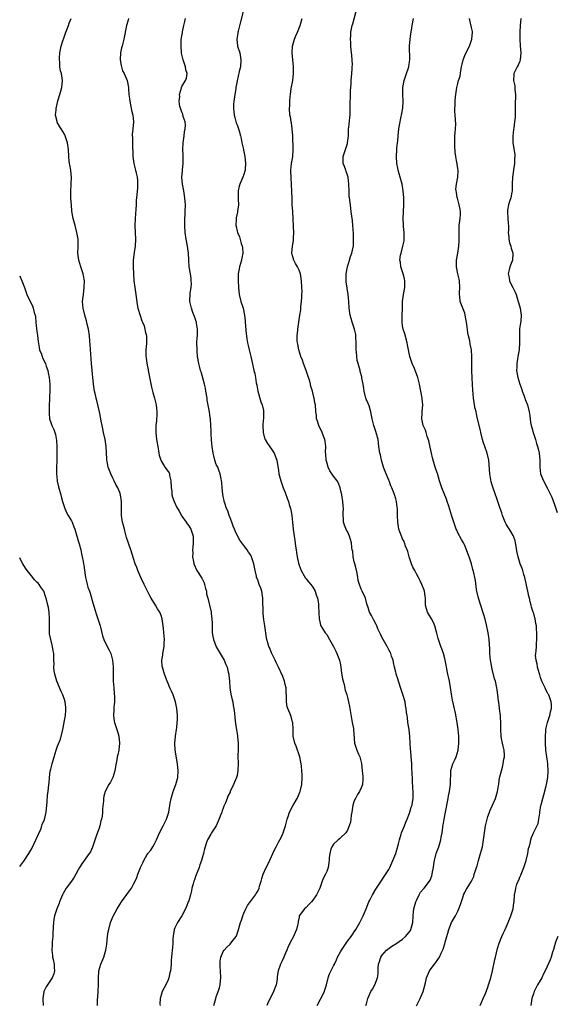
# Model space of a CAD drawing. Units: inches. Extents: x 2628000 to 2631000, y 1488000 to 1491000.
# Drawn here: x 2628000 to 2628156, y 1488285 to 1488571 of the extents above; entities that cross this region are included whole.
import ezdxf

# ---------------------------------------------------------------- set-up
doc = ezdxf.new("R2010")
doc.units = ezdxf.units.IN
doc.header["$MEASUREMENT"] = 0
doc.layers.add('LD26281488_10ft', color=91, linetype='Continuous')

msp = doc.modelspace()

# ---------------------------------------------------------------- linework, layer by layer
at = {"layer": 'LD26281488_10ft'}
for points, elevation in [([(2628064.82, 1488573), (2628064.02, 1488569.98), (2628063.36, 1488567.36), (2628063.28, 1488567), (2628063.26, 1488566.74), (2628062.95, 1488565), (2628063.15, 1488563), (2628063.77, 1488561), (2628064.15, 1488559), (2628063.97, 1488557), (2628063.66, 1488555.66), (2628063, 1488552.93), (2628062.67, 1488551), (2628062.62, 1488550.62), (2628062.32, 1488549), (2628062.24, 1488548.24), (2628062.03, 1488547), (2628061.97, 1488546.03), (2628061.94, 1488545), (2628062.19, 1488543), (2628062.34, 1488542.34), (2628062.78, 1488540.78), (2628063, 1488540.14), (2628063.43, 1488539), (2628063.58, 1488538.42), (2628064.02, 1488537), (2628064.23, 1488536.23), (2628064.43, 1488535), (2628064.84, 1488533), (2628064.86, 1488532.86), (2628065.25, 1488531), (2628065.47, 1488529), (2628065.36, 1488527.36), (2628065.36, 1488527), (2628065.29, 1488526.71), (2628065, 1488525.78), (2628064.73, 1488525), (2628063.82, 1488523), (2628063.63, 1488522.37), (2628063.31, 1488521), (2628063.3, 1488519), (2628063.34, 1488518.66), (2628063.39, 1488517), (2628063.17, 1488515.17), (2628063.17, 1488515), (2628063.14, 1488514.86), (2628062.78, 1488513.22), (2628062.76, 1488513), (2628062.77, 1488512.77), (2628062.68, 1488511), (2628062.75, 1488510.75), (2628063, 1488509.39), (2628063.09, 1488509), (2628063.68, 1488507.68), (2628064.23, 1488505.77), (2628064.5, 1488505), (2628064.56, 1488504.55), (2628064.66, 1488503), (2628064.37, 1488501.63), (2628064.26, 1488501), (2628063.69, 1488499), (2628063.6, 1488498.4), (2628063.37, 1488497), (2628063.33, 1488495), (2628063.41, 1488493), (2628063.62, 1488491), (2628064.12, 1488489), (2628064.76, 1488487), (2628065.2, 1488485), (2628065.38, 1488483.38), (2628065.39, 1488483), (2628065.65, 1488479.65), (2628065.72, 1488479), (2628065.87, 1488478.13), (2628066.02, 1488477), (2628066.19, 1488476.19), (2628066.52, 1488475), (2628067.05, 1488473), (2628067.35, 1488471.35), (2628067.84, 1488469), (2628068.12, 1488468.12), (2628068.32, 1488467), (2628068.56, 1488465.44), (2628068.74, 1488464.74), (2628069.05, 1488463), (2628069.95, 1488459.95), (2628070.31, 1488459), (2628070.64, 1488457.36), (2628070.68, 1488457), (2628070.65, 1488456.65), (2628070.66, 1488455), (2628070.62, 1488454.62), (2628070.51, 1488453), (2628070.59, 1488451), (2628070.67, 1488450.67), (2628071, 1488449.41), (2628071.13, 1488449), (2628071.81, 1488447.81), (2628073, 1488446.19), (2628073.75, 1488445), (2628074.51, 1488443), (2628075, 1488440.02), (2628075.13, 1488439), (2628075.66, 1488437), (2628076.41, 1488435), (2628077, 1488433.6), (2628077.67, 1488431.67), (2628077.93, 1488431), (2628078.13, 1488430.13), (2628078.53, 1488429), (2628078.56, 1488428.56), (2628078.88, 1488427), (2628079.06, 1488425), (2628079.27, 1488423), (2628079.57, 1488421), (2628079.78, 1488419.78), (2628079.92, 1488418.08), (2628080.1, 1488417), (2628080.27, 1488416.27), (2628080.41, 1488415), (2628080.82, 1488413.18), (2628081, 1488412.59), (2628081.64, 1488411), (2628082.48, 1488409.52), (2628082.84, 1488408.84), (2628083, 1488408.62), (2628083.74, 1488407.74), (2628084.42, 1488407), (2628085, 1488406.16), (2628085.64, 1488405), (2628085.95, 1488403.95), (2628086.32, 1488403), (2628086.63, 1488401.37), (2628086.66, 1488401), (2628086.65, 1488400.65), (2628086.74, 1488399), (2628086.73, 1488398.73), (2628086.8, 1488397), (2628087, 1488396.15), (2628087.19, 1488395.19), (2628087.27, 1488395), (2628087.82, 1488394.18), (2628088.55, 1488393), (2628089, 1488392.47), (2628089.82, 1488391), (2628091, 1488388.99), (2628091.64, 1488387.63), (2628091.96, 1488387), (2628092.73, 1488385), (2628093, 1488383.68), (2628093.12, 1488383), (2628093.32, 1488381.32), (2628093.6, 1488379.6), (2628093.74, 1488379), (2628094.04, 1488377.96), (2628094.39, 1488376.39), (2628094.81, 1488375), (2628095, 1488374.21), (2628095.32, 1488373), (2628095.62, 1488371.62), (2628096.17, 1488368.17), (2628096.41, 1488367), (2628096.72, 1488365.28), (2628096.76, 1488365), (2628097.05, 1488361), (2628097.7, 1488359), (2628098.19, 1488357.81), (2628098.57, 1488357), (2628098.69, 1488356.69), (2628099.07, 1488355.07), (2628099.32, 1488353), (2628099.43, 1488351.43), (2628099.48, 1488351), (2628099.47, 1488350.53), (2628099.33, 1488349), (2628099, 1488348.09), (2628098.53, 1488347), (2628097.93, 1488346.07), (2628097.32, 1488345), (2628097, 1488344.33), (2628096.58, 1488343), (2628096.36, 1488341.64), (2628096.27, 1488341), (2628096.12, 1488340.12), (2628096.01, 1488339), (2628095.89, 1488338.11), (2628095.51, 1488337), (2628095, 1488335.77), (2628094.53, 1488335), (2628093, 1488333.53), (2628092.75, 1488333.25), (2628092.35, 1488333), (2628091, 1488331.76), (2628090.48, 1488331), (2628090.24, 1488330.24), (2628089.88, 1488329), (2628089.74, 1488327.74), (2628089.69, 1488327), (2628089.62, 1488326.38), (2628089.4, 1488325), (2628089, 1488323.84), (2628088.68, 1488323), (2628088.05, 1488321.95), (2628087.68, 1488321), (2628087.01, 1488319.01), (2628086, 1488317), (2628085, 1488315.46), (2628084.62, 1488315), (2628083.79, 1488314.21), (2628083, 1488313.36), (2628082.59, 1488313), (2628081.06, 1488310.94), (2628081, 1488310.59), (2628080.71, 1488309.29), (2628080.7, 1488309), (2628080.66, 1488308.66), (2628080.26, 1488307), (2628079.84, 1488306.16), (2628079.39, 1488305), (2628078.33, 1488303), (2628077.75, 1488301.75), (2628077.41, 1488301), (2628077, 1488299.95), (2628076.58, 1488299), (2628076.11, 1488297.89), (2628075.61, 1488297), (2628074.9, 1488295), (2628074.67, 1488293.33), (2628074.6, 1488292.6), (2628074.33, 1488291), (2628073.96, 1488290.04), (2628073.59, 1488289), (2628072.56, 1488287), (2628072.07, 1488285.93), (2628071.68, 1488285)], 9820), ([(2628100.36, 1488285), (2628100.54, 1488285.46), (2628100.93, 1488287), (2628101.81, 1488289), (2628102.27, 1488289.73), (2628102.96, 1488291), (2628103.69, 1488293), (2628103.87, 1488294.13), (2628103.9, 1488295.9), (2628104, 1488297), (2628104.27, 1488297.73), (2628104.66, 1488299), (2628105, 1488299.47), (2628106.37, 1488301), (2628106.71, 1488301.29), (2628107.87, 1488302.13), (2628109, 1488302.86), (2628111, 1488304.23), (2628111.87, 1488305), (2628112.39, 1488305.61), (2628113.25, 1488306.75), (2628113.4, 1488307), (2628114, 1488309), (2628114.06, 1488311), (2628114.13, 1488312.13), (2628114.22, 1488313), (2628114.83, 1488315), (2628115, 1488315.39), (2628115.83, 1488317), (2628116.19, 1488317.81), (2628117.2, 1488319), (2628118.84, 1488321), (2628119, 1488321.29), (2628119.46, 1488322.54), (2628119.59, 1488323), (2628119.68, 1488323.68), (2628119.91, 1488325), (2628120.04, 1488325.96), (2628120.21, 1488327), (2628120.67, 1488328.67), (2628120.75, 1488329), (2628121.49, 1488331), (2628122.11, 1488333), (2628122.22, 1488333.78), (2628122.46, 1488335), (2628122.66, 1488336.66), (2628122.68, 1488337), (2628122.74, 1488337.26), (2628123.02, 1488338.98), (2628123.44, 1488341), (2628124.16, 1488345), (2628124.3, 1488345.7), (2628124.58, 1488347), (2628124.89, 1488349), (2628124.96, 1488353.04), (2628125.58, 1488355), (2628126.12, 1488356.12), (2628126.57, 1488357), (2628127.13, 1488359), (2628127.29, 1488361), (2628127.27, 1488363), (2628127.1, 1488365), (2628126.8, 1488367), (2628126.29, 1488369.71), (2628125.81, 1488371.81), (2628125.48, 1488373.48), (2628125.17, 1488375.17), (2628124.87, 1488377.13), (2628124.55, 1488379), (2628124.26, 1488380.25), (2628124.14, 1488381), (2628123.72, 1488383), (2628123.62, 1488383.62), (2628123.32, 1488385), (2628123, 1488386.32), (2628122.82, 1488387), (2628122.37, 1488388.37), (2628122.09, 1488389), (2628121.55, 1488390.45), (2628121.36, 1488391), (2628121.3, 1488391.3), (2628120.89, 1488392.89), (2628120.8, 1488393.2), (2628120.32, 1488395), (2628119.92, 1488395.92), (2628119.36, 1488397), (2628118.22, 1488399), (2628117.91, 1488399.91), (2628117.65, 1488401), (2628117.64, 1488402.36), (2628117.6, 1488403), (2628117.56, 1488403.56), (2628117.38, 1488405), (2628117.29, 1488405.29), (2628116.61, 1488407), (2628116.07, 1488408.07), (2628115.58, 1488409), (2628115, 1488410.04), (2628114.53, 1488411), (2628114, 1488412), (2628113.62, 1488413), (2628112.92, 1488415), (2628112.5, 1488416.5), (2628112.32, 1488417), (2628111.88, 1488418.12), (2628111.59, 1488419), (2628111.42, 1488419.42), (2628111, 1488420.17), (2628110.74, 1488420.75), (2628110.64, 1488421), (2628110.23, 1488422.23), (2628109.93, 1488423), (2628109.82, 1488423.82), (2628109.57, 1488425), (2628109.53, 1488427), (2628109.5, 1488427.5), (2628109.49, 1488429), (2628109.41, 1488429.41), (2628109.22, 1488431), (2628109, 1488431.82), (2628108.72, 1488432.72), (2628108.64, 1488433), (2628108.45, 1488433.55), (2628107.88, 1488435), (2628107.61, 1488435.61), (2628107.08, 1488437), (2628107, 1488437.17), (2628106.27, 1488439), (2628105.5, 1488441), (2628104.88, 1488443), (2628104.55, 1488444.55), (2628104.43, 1488445), (2628104.15, 1488447), (2628103.99, 1488447.99), (2628103.88, 1488449), (2628103.28, 1488451.28), (2628102.69, 1488453), (2628102.21, 1488455), (2628101.99, 1488455.99), (2628101.81, 1488457), (2628101.27, 1488458.73), (2628101, 1488459.42), (2628100.53, 1488460.53), (2628100.38, 1488461), (2628099.83, 1488463), (2628099.76, 1488463.76), (2628099.55, 1488465), (2628099.21, 1488466.79), (2628099.16, 1488467.16), (2628098.74, 1488468.74), (2628098.65, 1488469), (2628098.13, 1488471), (2628097.86, 1488471.86), (2628097.71, 1488473), (2628097.65, 1488474.35), (2628097.53, 1488475), (2628097.5, 1488475.5), (2628097.54, 1488477), (2628097.46, 1488478.54), (2628097.46, 1488479), (2628097.41, 1488479.41), (2628097.02, 1488481), (2628096.36, 1488483), (2628096.07, 1488484.07), (2628095.79, 1488485), (2628095.52, 1488487), (2628095.4, 1488489), (2628095.2, 1488491), (2628094.88, 1488492.88), (2628094.63, 1488494.63), (2628094.6, 1488495), (2628094.61, 1488496.61), (2628094.63, 1488497), (2628095.01, 1488499), (2628095.63, 1488501), (2628095.94, 1488502.06), (2628096.29, 1488503), (2628096.69, 1488504.69), (2628096.74, 1488505), (2628096.81, 1488507), (2628096.73, 1488508.73), (2628096.58, 1488511), (2628096.46, 1488512.46), (2628096.13, 1488515), (2628095.85, 1488517), (2628095.6, 1488519), (2628095.55, 1488519.55), (2628095.47, 1488521), (2628095.43, 1488523), (2628095.19, 1488525), (2628095, 1488525.61), (2628094.65, 1488526.65), (2628094.51, 1488527), (2628094.14, 1488528.14), (2628093.81, 1488529), (2628093.78, 1488530.22), (2628093.78, 1488531), (2628095, 1488534.8), (2628095.05, 1488535), (2628095.27, 1488537), (2628095.36, 1488539), (2628095.41, 1488539.41), (2628095.67, 1488542.33), (2628095.75, 1488543), (2628095.8, 1488545), (2628095.8, 1488547), (2628095.85, 1488547.85), (2628095.94, 1488550.06), (2628096.09, 1488552.09), (2628096.11, 1488553), (2628096.26, 1488555), (2628096.33, 1488556.33), (2628096.41, 1488557), (2628096.43, 1488557.57), (2628096.4, 1488559), (2628096.28, 1488560.28), (2628096.09, 1488561.91), (2628096.01, 1488563), (2628096, 1488564), (2628095.94, 1488565), (2628095.96, 1488566.04), (2628096.03, 1488567), (2628096.4, 1488569), (2628096.56, 1488569.44), (2628097.8, 1488574.2)], 9800), ([(2628022.51, 1488285), (2628022.53, 1488286.53), (2628022.71, 1488288.71), (2628022.78, 1488289.22), (2628022.81, 1488291), (2628022.82, 1488292.82), (2628022.99, 1488295), (2628023.57, 1488297), (2628024.4, 1488299), (2628025.01, 1488301), (2628025.26, 1488302.74), (2628025.49, 1488305), (2628025.69, 1488306.31), (2628025.8, 1488307), (2628026.34, 1488309), (2628027.1, 1488310.9), (2628028.24, 1488313), (2628029, 1488314.29), (2628029.47, 1488315), (2628031.83, 1488318.17), (2628032.39, 1488319), (2628033, 1488320.13), (2628033.46, 1488321), (2628033.94, 1488322.06), (2628034.26, 1488323), (2628035.05, 1488325), (2628035.73, 1488326.27), (2628036.02, 1488327), (2628037, 1488328.74), (2628037.18, 1488329), (2628038.01, 1488329.99), (2628038.64, 1488331), (2628039, 1488331.67), (2628039.67, 1488333), (2628040.57, 1488335), (2628041.6, 1488337), (2628042.04, 1488337.96), (2628042.58, 1488339), (2628043.22, 1488341), (2628043.63, 1488343.63), (2628043.9, 1488345), (2628044.53, 1488347), (2628045.27, 1488349), (2628045.8, 1488351), (2628045.95, 1488353), (2628045.78, 1488355), (2628045.06, 1488359), (2628044.95, 1488361), (2628045.15, 1488363), (2628045.48, 1488365), (2628045.54, 1488365.54), (2628045.68, 1488367), (2628045.7, 1488367.7), (2628045.72, 1488369), (2628045.57, 1488371), (2628045.48, 1488371.48), (2628045.15, 1488373), (2628044.45, 1488375), (2628044.02, 1488376.02), (2628043.56, 1488377), (2628043, 1488378.29), (2628042.71, 1488379), (2628041.98, 1488381), (2628041.39, 1488383), (2628041.34, 1488383.34), (2628041.23, 1488385), (2628041.48, 1488386.52), (2628041.52, 1488387), (2628041.87, 1488389), (2628041.91, 1488390.09), (2628041.99, 1488391), (2628041.83, 1488393), (2628041.69, 1488394.31), (2628041.6, 1488395), (2628041.3, 1488397), (2628041, 1488398.03), (2628040.6, 1488399), (2628039.95, 1488399.95), (2628039.37, 1488401), (2628038.12, 1488403), (2628037.68, 1488403.68), (2628037.06, 1488405), (2628036.05, 1488407), (2628035.08, 1488409), (2628034.2, 1488411), (2628033.91, 1488411.91), (2628033.46, 1488413), (2628033, 1488414.46), (2628032.26, 1488417), (2628031, 1488420.63), (2628030.51, 1488422.5), (2628030.35, 1488423), (2628030.11, 1488424.11), (2628029.84, 1488425), (2628029.55, 1488427), (2628029.52, 1488427.52), (2628029.54, 1488429), (2628029.52, 1488429.52), (2628029.54, 1488431), (2628029.24, 1488433), (2628029, 1488433.67), (2628028.41, 1488435), (2628027.91, 1488435.91), (2628027.38, 1488437), (2628027, 1488437.82), (2628026.41, 1488439), (2628026, 1488440), (2628025.68, 1488441), (2628025.38, 1488442.62), (2628025.29, 1488443), (2628025.25, 1488443.25), (2628025.02, 1488446.98), (2628024.77, 1488449), (2628024.34, 1488451), (2628024.06, 1488452.06), (2628023.87, 1488453), (2628023.65, 1488454.35), (2628023.5, 1488455), (2628023.14, 1488457), (2628022.32, 1488460.32), (2628022.13, 1488461), (2628021.94, 1488461.94), (2628021.71, 1488463), (2628021.63, 1488463.63), (2628021.42, 1488465), (2628020.98, 1488468.98), (2628020.82, 1488471), (2628020.41, 1488476.41), (2628020.38, 1488477.62), (2628020.24, 1488479), (2628019.94, 1488481), (2628019.58, 1488482.42), (2628019.39, 1488483.39), (2628018.85, 1488485), (2628018.36, 1488487), (2628018.25, 1488489), (2628018.3, 1488489.7), (2628018.45, 1488491), (2628018.71, 1488493), (2628018.76, 1488495), (2628018.48, 1488496.48), (2628018.41, 1488497), (2628017.77, 1488499), (2628017.16, 1488501), (2628016.88, 1488503), (2628016.92, 1488504.92), (2628016.92, 1488507), (2628016.59, 1488509), (2628016.05, 1488511), (2628015.54, 1488513), (2628015.16, 1488515.16), (2628015, 1488517), (2628014.87, 1488518.87), (2628014.85, 1488520.85), (2628014.93, 1488523), (2628014.98, 1488525), (2628014.84, 1488526.84), (2628014.8, 1488527), (2628014.58, 1488528.58), (2628014.45, 1488529), (2628014.37, 1488529.63), (2628014.23, 1488531), (2628014.12, 1488533), (2628013.84, 1488535), (2628013.22, 1488537), (2628013, 1488537.49), (2628012, 1488539), (2628011.62, 1488539.62), (2628011, 1488540.72), (2628010.88, 1488540.88), (2628010.84, 1488541), (2628010.82, 1488541.18), (2628010.4, 1488543), (2628010.53, 1488544.53), (2628010.6, 1488545), (2628010.69, 1488545.31), (2628011.1, 1488547.1), (2628011.63, 1488549), (2628012.17, 1488551), (2628012.4, 1488553), (2628012.32, 1488553.68), (2628012.1, 1488555), (2628011.84, 1488555.84), (2628011.67, 1488557), (2628011.61, 1488558.39), (2628011.5, 1488559), (2628011.5, 1488559.5), (2628011.65, 1488561), (2628012.07, 1488563), (2628012.55, 1488564.55), (2628012.75, 1488565.25), (2628013.38, 1488567), (2628013.7, 1488567.7), (2628014.19, 1488569), (2628014.35, 1488569.65), (2628014.96, 1488571)], 9850), ([(2628031.56, 1488571), (2628031.45, 1488570.55), (2628030.98, 1488569), (2628030.17, 1488565), (2628029.87, 1488563.87), (2628029.66, 1488563), (2628029.56, 1488562.44), (2628029.25, 1488561), (2628029.17, 1488559), (2628029.38, 1488557.38), (2628029.51, 1488557), (2628029.82, 1488555.82), (2628030.29, 1488555), (2628031.13, 1488553), (2628031.5, 1488551), (2628031.52, 1488550.48), (2628031.67, 1488549), (2628031.83, 1488547.83), (2628031.9, 1488547), (2628032.43, 1488544.43), (2628032.78, 1488543), (2628032.97, 1488541), (2628032.81, 1488539), (2628032.63, 1488537.37), (2628032.64, 1488537), (2628032.68, 1488536.68), (2628032.67, 1488535), (2628032.76, 1488531), (2628033.05, 1488529), (2628033.61, 1488527), (2628033.81, 1488526.19), (2628034.08, 1488525), (2628034.11, 1488524.11), (2628034.18, 1488523), (2628034.12, 1488521.88), (2628033.92, 1488519.92), (2628033.8, 1488518.2), (2628033.73, 1488517), (2628033.71, 1488515.71), (2628033.59, 1488514.41), (2628033.52, 1488513), (2628033.39, 1488511), (2628033.43, 1488509), (2628033.53, 1488507), (2628033.45, 1488505), (2628033.19, 1488503.18), (2628032.92, 1488501), (2628032.9, 1488499), (2628032.96, 1488497.04), (2628033.07, 1488495), (2628033.33, 1488493), (2628033.68, 1488491), (2628034.1, 1488488.1), (2628034.28, 1488487), (2628034.88, 1488484.88), (2628035.41, 1488483.41), (2628035.61, 1488483), (2628036.04, 1488481.96), (2628036.32, 1488481), (2628036.38, 1488480.38), (2628036.73, 1488479), (2628036.77, 1488476.77), (2628036.61, 1488475), (2628036.54, 1488473.46), (2628036.6, 1488473), (2628036.67, 1488472.67), (2628036.82, 1488471), (2628037.2, 1488469.2), (2628037.22, 1488469), (2628037.55, 1488467.55), (2628038.17, 1488464.17), (2628038.49, 1488463), (2628038.58, 1488462.58), (2628039.1, 1488461), (2628039.46, 1488459.46), (2628039.59, 1488459), (2628039.78, 1488457), (2628039.71, 1488455.71), (2628039.69, 1488455), (2628039.64, 1488454.36), (2628039.5, 1488453), (2628039.46, 1488451), (2628039.69, 1488449), (2628040.04, 1488447), (2628040.35, 1488445), (2628040.47, 1488444.47), (2628040.89, 1488443), (2628041, 1488442.79), (2628042.11, 1488441), (2628043, 1488439.75), (2628043.29, 1488439.29), (2628043.39, 1488439), (2628043.46, 1488438.54), (2628043.85, 1488437), (2628043.93, 1488435), (2628044.07, 1488433.93), (2628044.12, 1488433), (2628044.27, 1488432.27), (2628044.77, 1488431), (2628045.5, 1488429.5), (2628046.19, 1488428.19), (2628046.87, 1488427), (2628047, 1488426.79), (2628048.29, 1488425), (2628048.57, 1488424.57), (2628049, 1488423.96), (2628049.61, 1488423), (2628050.27, 1488421), (2628050.27, 1488420.27), (2628050.32, 1488419), (2628050.17, 1488417.83), (2628050.11, 1488417), (2628050.16, 1488416.16), (2628050.11, 1488415), (2628050.36, 1488413.64), (2628050.5, 1488413), (2628051.38, 1488411), (2628052.76, 1488408.76), (2628053.43, 1488407.43), (2628053.58, 1488407), (2628053.86, 1488405.86), (2628054.12, 1488405), (2628054.18, 1488404.19), (2628054.52, 1488403), (2628055.03, 1488401), (2628055.49, 1488399), (2628055.53, 1488398.47), (2628055.74, 1488397), (2628055.79, 1488395.79), (2628055.78, 1488395), (2628055.82, 1488393), (2628055.95, 1488391.95), (2628056.14, 1488391), (2628056.92, 1488388.92), (2628059.23, 1488385), (2628059.79, 1488383.79), (2628060.1, 1488383), (2628060.44, 1488381.56), (2628060.6, 1488381), (2628060.65, 1488380.65), (2628060.8, 1488379), (2628060.96, 1488377), (2628061.24, 1488375.24), (2628061.57, 1488373.57), (2628061.75, 1488373), (2628061.89, 1488371.89), (2628062.11, 1488371), (2628062.28, 1488369.72), (2628062.34, 1488368.34), (2628062.58, 1488366.58), (2628062.82, 1488365), (2628062.86, 1488364.86), (2628063.13, 1488363.13), (2628063.15, 1488362.85), (2628063.34, 1488361), (2628063.34, 1488359.34), (2628063.26, 1488357), (2628063.3, 1488355.3), (2628063.28, 1488353), (2628063, 1488351.63), (2628062.85, 1488351), (2628061.96, 1488349), (2628061.06, 1488346.94), (2628061, 1488346.76), (2628060.35, 1488345.65), (2628060.16, 1488345), (2628059.68, 1488343.68), (2628059.22, 1488342.78), (2628059, 1488342.13), (2628058.65, 1488341.35), (2628058.58, 1488341), (2628058.35, 1488340.35), (2628057.58, 1488338.42), (2628056.92, 1488337.08), (2628055.61, 1488335), (2628055.39, 1488334.61), (2628054.42, 1488333), (2628054.17, 1488332.17), (2628053.75, 1488331), (2628053.6, 1488330.4), (2628053.32, 1488329), (2628053, 1488328.01), (2628052.71, 1488327), (2628052.25, 1488325.75), (2628052, 1488325), (2628051.37, 1488323.37), (2628051.18, 1488322.82), (2628051, 1488322.38), (2628050.64, 1488321.36), (2628050.48, 1488321), (2628050.25, 1488320.25), (2628049.94, 1488319), (2628049.84, 1488318.16), (2628049.52, 1488317), (2628049, 1488315.35), (2628048.86, 1488315), (2628048.38, 1488313.62), (2628048.04, 1488313), (2628047.02, 1488311), (2628045.71, 1488309), (2628045, 1488307.51), (2628044.82, 1488307), (2628044.42, 1488304.42), (2628044.4, 1488303), (2628044.34, 1488301.66), (2628044.2, 1488301), (2628044.09, 1488300.09), (2628044, 1488299), (2628043.95, 1488298.05), (2628043.95, 1488297), (2628043.86, 1488295.86), (2628043.73, 1488295), (2628043.56, 1488294.44), (2628043.22, 1488293), (2628043, 1488292.38), (2628042.38, 1488291), (2628041.92, 1488290.08), (2628041.33, 1488289), (2628041, 1488288), (2628040.7, 1488287), (2628040.67, 1488285.33), (2628040.69, 1488285)], 9840), ([(2628056.32, 1488285), (2628056.81, 1488287), (2628057, 1488287.48), (2628057.54, 1488289), (2628057.9, 1488290.1), (2628058.12, 1488291), (2628058.19, 1488292.19), (2628058.28, 1488293), (2628058.17, 1488295), (2628058.14, 1488296.14), (2628058.09, 1488297), (2628058.16, 1488297.84), (2628058.35, 1488299), (2628059, 1488300.64), (2628059.24, 1488301), (2628060.08, 1488301.92), (2628061, 1488302.76), (2628061.24, 1488303), (2628061.91, 1488303.91), (2628062.75, 1488305), (2628062.84, 1488305.16), (2628063.35, 1488306.65), (2628064.01, 1488309), (2628064.28, 1488309.72), (2628064.68, 1488311), (2628065, 1488311.77), (2628065.57, 1488313), (2628066.05, 1488313.95), (2628068.32, 1488317), (2628068.55, 1488317.45), (2628069, 1488318.14), (2628069.41, 1488319), (2628069.55, 1488319.55), (2628069.96, 1488321), (2628070.23, 1488321.77), (2628070.57, 1488323), (2628071.47, 1488325), (2628071.99, 1488326.01), (2628073, 1488328.18), (2628073.42, 1488329), (2628073.89, 1488330.11), (2628074.38, 1488331), (2628075, 1488332.28), (2628075.41, 1488333), (2628075.97, 1488334.03), (2628076.38, 1488335), (2628077.01, 1488337), (2628077.5, 1488339), (2628077.78, 1488339.78), (2628078.18, 1488341), (2628079.17, 1488342.83), (2628080.47, 1488345), (2628080.64, 1488345.36), (2628081.22, 1488346.78), (2628081.3, 1488347), (2628081.75, 1488349), (2628081.91, 1488351), (2628081.88, 1488351.88), (2628081.83, 1488353), (2628081.65, 1488354.35), (2628081.59, 1488355), (2628081.51, 1488355.51), (2628081.17, 1488357), (2628080.11, 1488360.11), (2628079.72, 1488361), (2628079.28, 1488363), (2628079.23, 1488365), (2628079.13, 1488367), (2628079.11, 1488367.11), (2628078.7, 1488368.7), (2628078.32, 1488369.68), (2628077.76, 1488371), (2628077.56, 1488371.56), (2628077.38, 1488373), (2628077.32, 1488373.32), (2628077.33, 1488375), (2628077.29, 1488375.29), (2628077.21, 1488377), (2628077, 1488378.03), (2628076.78, 1488379), (2628076.31, 1488380.31), (2628075, 1488382.97), (2628074.34, 1488384.34), (2628074.05, 1488385), (2628073, 1488387.15), (2628072.48, 1488388.48), (2628072.24, 1488389), (2628071.91, 1488390.09), (2628071.65, 1488391), (2628071.54, 1488391.54), (2628071.03, 1488394.97), (2628070.73, 1488396.73), (2628070.56, 1488398.56), (2628070.54, 1488399), (2628070.54, 1488400.54), (2628070.52, 1488401), (2628070.46, 1488401.54), (2628070.47, 1488403), (2628070.32, 1488404.32), (2628070.15, 1488405), (2628069.89, 1488405.89), (2628069.46, 1488407), (2628069, 1488408.3), (2628068.68, 1488409), (2628068.61, 1488409.39), (2628068.22, 1488411), (2628068.03, 1488412.03), (2628067.9, 1488413), (2628067.24, 1488415), (2628067, 1488415.48), (2628066.33, 1488416.33), (2628065.91, 1488417), (2628065, 1488418.3), (2628063.84, 1488419.84), (2628063, 1488421.3), (2628062.5, 1488422.5), (2628062.31, 1488423), (2628061.92, 1488423.92), (2628061.52, 1488425), (2628061, 1488426.27), (2628060.74, 1488427), (2628060.33, 1488428.33), (2628059.99, 1488429), (2628059.43, 1488430.57), (2628059.31, 1488431), (2628059.27, 1488431.27), (2628059, 1488432.46), (2628058.87, 1488433.13), (2628058.67, 1488435), (2628058.56, 1488436.56), (2628058.5, 1488437), (2628058.37, 1488437.63), (2628058.16, 1488439), (2628057.86, 1488439.86), (2628057.39, 1488441), (2628057, 1488441.75), (2628056.58, 1488443), (2628056.23, 1488444.23), (2628056.07, 1488445), (2628055.78, 1488447), (2628055.74, 1488447.74), (2628055.59, 1488449), (2628055.48, 1488450.52), (2628055.52, 1488451.52), (2628055.45, 1488453), (2628055.33, 1488455), (2628055.26, 1488455.26), (2628055, 1488457.01), (2628054.38, 1488460.38), (2628054.33, 1488461), (2628054, 1488463), (2628053.84, 1488463.84), (2628053.57, 1488465), (2628052.56, 1488468.56), (2628052.41, 1488469), (2628052.19, 1488469.81), (2628051.91, 1488471), (2628051.58, 1488473), (2628051.45, 1488474.55), (2628051.4, 1488475), (2628051.39, 1488477), (2628051.45, 1488478.55), (2628051.53, 1488479), (2628051.59, 1488479.59), (2628051.58, 1488481), (2628051.27, 1488482.73), (2628051.25, 1488483), (2628051.2, 1488483.2), (2628050.65, 1488484.65), (2628050.19, 1488485.81), (2628049.76, 1488487), (2628049.35, 1488489), (2628049.32, 1488489.32), (2628049.41, 1488491), (2628049.42, 1488491.42), (2628049.68, 1488493), (2628049.77, 1488494.24), (2628049.75, 1488495), (2628049.67, 1488495.67), (2628049.47, 1488497), (2628049.09, 1488499), (2628048.99, 1488500.99), (2628048.95, 1488503), (2628048.66, 1488505), (2628048.24, 1488507), (2628047.95, 1488509), (2628047.87, 1488511), (2628047.9, 1488511.9), (2628047.9, 1488513), (2628047.94, 1488514.06), (2628048, 1488515), (2628048.06, 1488517), (2628048, 1488518), (2628047.91, 1488519), (2628047.74, 1488519.74), (2628047.54, 1488521), (2628047.15, 1488523), (2628046.98, 1488525), (2628047.15, 1488526.85), (2628047.16, 1488527.15), (2628047.38, 1488529), (2628047.41, 1488530.59), (2628047.38, 1488531.38), (2628047.29, 1488533), (2628047.36, 1488535), (2628047.68, 1488537), (2628047.81, 1488538.19), (2628047.97, 1488539), (2628048.07, 1488540.07), (2628047.93, 1488541), (2628047.37, 1488542.63), (2628047.3, 1488543.3), (2628047, 1488543.85), (2628046.74, 1488544.74), (2628046.6, 1488545), (2628046.47, 1488545.53), (2628046.26, 1488547), (2628046.4, 1488548.4), (2628046.34, 1488549), (2628046.89, 1488550.89), (2628046.9, 1488551), (2628047, 1488551.24), (2628048.11, 1488553), (2628048.32, 1488553.68), (2628048.54, 1488555), (2628048.13, 1488556.13), (2628048.03, 1488557), (2628047.6, 1488558.4), (2628047.37, 1488559), (2628046.93, 1488560.93), (2628046.79, 1488563), (2628046.85, 1488564.85), (2628047, 1488565.94), (2628047.16, 1488566.84), (2628047.15, 1488567), (2628047.16, 1488567.16), (2628047.56, 1488569), (2628047.89, 1488570.11), (2628048.1, 1488571)], 9830), ([(2628086.23, 1488285), (2628087.21, 1488286.79), (2628088.32, 1488289), (2628088.46, 1488289.54), (2628088.96, 1488291), (2628089.46, 1488293), (2628089.82, 1488294.18), (2628091, 1488296.45), (2628091.23, 1488297), (2628091.79, 1488298.21), (2628092.12, 1488299), (2628093, 1488300.51), (2628093.26, 1488301), (2628094.59, 1488303), (2628095, 1488303.61), (2628096.08, 1488305), (2628096.45, 1488305.55), (2628097, 1488306.29), (2628097.45, 1488307), (2628098.6, 1488309), (2628099, 1488309.77), (2628099.39, 1488310.61), (2628099.61, 1488311), (2628100.46, 1488313), (2628101.25, 1488315), (2628101.46, 1488315.46), (2628102.23, 1488317), (2628103.28, 1488318.72), (2628103.44, 1488319), (2628105, 1488321.25), (2628105.69, 1488322.31), (2628107, 1488324.42), (2628107.29, 1488325), (2628108.21, 1488327), (2628109.01, 1488329.01), (2628109.8, 1488331.8), (2628110.08, 1488333), (2628110.61, 1488334.61), (2628110.72, 1488335), (2628111, 1488335.72), (2628111.53, 1488337), (2628111.93, 1488338.07), (2628112.33, 1488339), (2628113, 1488340.7), (2628113.11, 1488341), (2628113.52, 1488342.48), (2628113.73, 1488343), (2628113.89, 1488343.89), (2628114.06, 1488345), (2628114.08, 1488345.92), (2628114.05, 1488347), (2628113.97, 1488347.97), (2628113.91, 1488350.09), (2628113.83, 1488351), (2628113.79, 1488351.79), (2628113.66, 1488354.34), (2628113.64, 1488355), (2628113.48, 1488357), (2628113.37, 1488358.63), (2628113.29, 1488359.29), (2628113.23, 1488361), (2628113.12, 1488362.88), (2628112.86, 1488365), (2628112.56, 1488367), (2628112.42, 1488368.42), (2628112.28, 1488369), (2628112.16, 1488369.84), (2628112.05, 1488371), (2628111.88, 1488371.88), (2628111.7, 1488373), (2628111.11, 1488375.11), (2628110.59, 1488376.59), (2628109.82, 1488379), (2628109.64, 1488379.64), (2628109.16, 1488381), (2628109.14, 1488381.14), (2628109, 1488381.59), (2628108.62, 1488383), (2628108.38, 1488384.38), (2628108.23, 1488385), (2628107.82, 1488386.18), (2628107.59, 1488387), (2628107.4, 1488387.4), (2628107, 1488388.03), (2628106.5, 1488389), (2628105.33, 1488391), (2628105, 1488391.67), (2628104.58, 1488392.58), (2628104.36, 1488393), (2628103.84, 1488394.16), (2628103.5, 1488395), (2628103.35, 1488395.35), (2628102.66, 1488396.67), (2628102.46, 1488397), (2628101.94, 1488397.94), (2628101.41, 1488399), (2628101, 1488400.34), (2628100.67, 1488401.33), (2628100.23, 1488403), (2628099.32, 1488405), (2628099, 1488405.63), (2628098.46, 1488407), (2628098.1, 1488408.1), (2628097.98, 1488409), (2628097.78, 1488410.22), (2628097.5, 1488411.5), (2628097.12, 1488413), (2628097, 1488413.57), (2628096.65, 1488415), (2628096.53, 1488416.53), (2628096.39, 1488417), (2628096.27, 1488417.73), (2628096.18, 1488419), (2628095.6, 1488421), (2628095, 1488422.29), (2628094.74, 1488422.74), (2628094.12, 1488424.12), (2628093.9, 1488425), (2628093.89, 1488426.11), (2628093.78, 1488427), (2628093.77, 1488427.77), (2628093.83, 1488429), (2628093.76, 1488429.76), (2628093.68, 1488431), (2628093.36, 1488433), (2628092.92, 1488435), (2628092.37, 1488436.37), (2628091.99, 1488437), (2628091, 1488438.34), (2628089.91, 1488439.91), (2628089.43, 1488441), (2628089, 1488442.43), (2628088.85, 1488443), (2628088.71, 1488444.71), (2628088.69, 1488445.31), (2628088.71, 1488447), (2628088.53, 1488448.53), (2628088.44, 1488449), (2628088.02, 1488449.98), (2628087.68, 1488451), (2628087.52, 1488451.52), (2628087, 1488452.37), (2628086.69, 1488453), (2628086.33, 1488454.33), (2628086.08, 1488455), (2628086, 1488456), (2628085.88, 1488457), (2628085.72, 1488459), (2628085.58, 1488459.58), (2628085.35, 1488461), (2628085.26, 1488461.26), (2628084.85, 1488463), (2628084.39, 1488464.39), (2628084.3, 1488465), (2628084.06, 1488465.94), (2628083.55, 1488467.55), (2628083.04, 1488469), (2628082.26, 1488471), (2628081.94, 1488471.94), (2628081.53, 1488473), (2628080.89, 1488475), (2628080.64, 1488476.64), (2628080.52, 1488477), (2628080.45, 1488477.55), (2628080.47, 1488479), (2628080.64, 1488480.64), (2628080.65, 1488481), (2628080.89, 1488483), (2628081.19, 1488485), (2628081.46, 1488486.54), (2628081.48, 1488487), (2628081.52, 1488487.52), (2628081.7, 1488489), (2628081.75, 1488490.25), (2628081.82, 1488491), (2628081.85, 1488491.85), (2628081.82, 1488493), (2628081.7, 1488495), (2628081.38, 1488497), (2628081, 1488498.02), (2628080.55, 1488499), (2628079.95, 1488499.95), (2628079.44, 1488501), (2628079, 1488502.57), (2628078.9, 1488503), (2628079.07, 1488505), (2628079.35, 1488506.65), (2628079.36, 1488507.36), (2628079.45, 1488509), (2628079.4, 1488510.6), (2628079.28, 1488513), (2628079.14, 1488514.86), (2628079.14, 1488515.14), (2628078.99, 1488517), (2628078.94, 1488519), (2628078.9, 1488520.9), (2628078.79, 1488523), (2628078.67, 1488524.67), (2628078.68, 1488525), (2628078.62, 1488526.62), (2628078.63, 1488527), (2628078.81, 1488529), (2628079.13, 1488530.87), (2628079.28, 1488533), (2628079.19, 1488537), (2628079.03, 1488539.03), (2628078.76, 1488540.76), (2628078.68, 1488541), (2628078.48, 1488542.48), (2628078.33, 1488543), (2628078.21, 1488545), (2628078.29, 1488545.71), (2628078.32, 1488547), (2628078.41, 1488548.41), (2628078.51, 1488549), (2628078.74, 1488550.74), (2628079.15, 1488553), (2628079.38, 1488555), (2628079.37, 1488557), (2628079.01, 1488561), (2628079.11, 1488563), (2628079.66, 1488565), (2628080.05, 1488565.95), (2628080.52, 1488567), (2628081.34, 1488569), (2628081.67, 1488570.33), (2628081.88, 1488571)], 9810), ([(2628115, 1488284.92), (2628116.07, 1488287), (2628116.94, 1488289.06), (2628117.59, 1488291.59), (2628117.93, 1488293), (2628118.78, 1488295), (2628119, 1488295.33), (2628120.26, 1488297), (2628120.6, 1488297.4), (2628121, 1488298.02), (2628121.42, 1488298.58), (2628121.65, 1488299), (2628122.15, 1488300.15), (2628122.71, 1488301.29), (2628123.19, 1488302.81), (2628123.3, 1488303.3), (2628123.79, 1488305), (2628124.09, 1488305.91), (2628124.39, 1488307), (2628125.18, 1488309), (2628126.3, 1488311), (2628127, 1488312.32), (2628127.33, 1488313), (2628127.8, 1488314.2), (2628128.6, 1488316.6), (2628128.77, 1488317.23), (2628129, 1488317.74), (2628129.44, 1488318.56), (2628129.72, 1488319), (2628130.96, 1488321.04), (2628131.62, 1488322.38), (2628131.77, 1488323), (2628132.09, 1488324.09), (2628132.44, 1488325), (2628132.58, 1488325.42), (2628133, 1488327.01), (2628133.59, 1488329), (2628134.11, 1488331), (2628134.48, 1488333), (2628134.73, 1488335), (2628135.02, 1488337), (2628135.47, 1488339), (2628135.73, 1488339.73), (2628136.15, 1488341), (2628136.39, 1488341.61), (2628137.04, 1488343), (2628137.9, 1488345), (2628138.47, 1488347), (2628138.77, 1488348.77), (2628138.85, 1488349.15), (2628139, 1488350.21), (2628139.12, 1488350.88), (2628139.19, 1488351.19), (2628139.65, 1488353), (2628140, 1488354), (2628140.19, 1488355), (2628140.35, 1488356.35), (2628140.5, 1488357), (2628140.49, 1488357.51), (2628140.39, 1488359), (2628140.17, 1488360.17), (2628139.96, 1488361), (2628139.65, 1488362.35), (2628139.55, 1488363), (2628139.46, 1488365), (2628139.49, 1488366.51), (2628139.33, 1488369), (2628139.09, 1488370.91), (2628139.09, 1488371.09), (2628138.87, 1488372.87), (2628138.81, 1488373.19), (2628138.63, 1488375), (2628138.45, 1488376.45), (2628138.34, 1488377), (2628137.88, 1488379), (2628137.67, 1488379.67), (2628137, 1488382.4), (2628136.56, 1488384.56), (2628136.5, 1488385), (2628136.29, 1488387), (2628136.25, 1488388.25), (2628136.07, 1488391), (2628135.77, 1488393), (2628135.31, 1488395.31), (2628134.92, 1488396.92), (2628134.47, 1488398.47), (2628132.98, 1488403), (2628132.63, 1488404.63), (2628132.54, 1488405), (2628132.44, 1488405.56), (2628132.09, 1488408.09), (2628131.91, 1488409), (2628131.61, 1488410.39), (2628131.46, 1488411), (2628131.35, 1488411.35), (2628130.98, 1488413), (2628130.3, 1488415), (2628129.91, 1488415.91), (2628129.54, 1488417), (2628129, 1488418.27), (2628128.66, 1488419), (2628128.04, 1488420.04), (2628127, 1488421.97), (2628126.67, 1488422.67), (2628126.53, 1488423), (2628125.82, 1488425), (2628125.26, 1488426.74), (2628124.68, 1488428.68), (2628124.36, 1488429.64), (2628123.95, 1488431), (2628123.72, 1488431.72), (2628122.41, 1488435), (2628121.74, 1488437), (2628121.1, 1488439.1), (2628121, 1488439.35), (2628120.48, 1488441), (2628119.87, 1488443), (2628119.71, 1488443.71), (2628119.39, 1488445), (2628119, 1488446.75), (2628118.61, 1488448.61), (2628118.13, 1488449.87), (2628117.81, 1488451), (2628117.65, 1488451.65), (2628116.99, 1488453.01), (2628116.55, 1488455), (2628116.63, 1488456.63), (2628116.62, 1488457), (2628116.82, 1488459), (2628116.66, 1488460.66), (2628116.65, 1488461), (2628115.89, 1488465), (2628115.42, 1488467), (2628114.76, 1488468.76), (2628114.68, 1488469), (2628114.44, 1488469.56), (2628113.79, 1488471), (2628113.57, 1488471.57), (2628113.12, 1488473), (2628112.43, 1488476.43), (2628112.34, 1488477), (2628111.61, 1488479.61), (2628111.18, 1488481), (2628111, 1488481.97), (2628110.84, 1488483), (2628110.83, 1488485), (2628110.92, 1488487), (2628110.97, 1488489), (2628111.21, 1488491), (2628111.63, 1488493), (2628111.65, 1488494.35), (2628111.68, 1488495), (2628111.58, 1488495.58), (2628111.19, 1488497), (2628110.52, 1488499), (2628110.34, 1488500.34), (2628110.22, 1488501), (2628110.42, 1488502.42), (2628110.54, 1488503), (2628111.1, 1488505), (2628111.43, 1488506.57), (2628111.47, 1488507), (2628111.47, 1488509), (2628111.26, 1488510.74), (2628111.24, 1488511.24), (2628111.13, 1488513), (2628111.34, 1488517), (2628111.32, 1488519), (2628111.18, 1488521), (2628110.85, 1488523), (2628110.29, 1488525), (2628109.98, 1488525.98), (2628109.7, 1488527), (2628109.58, 1488527.58), (2628109.35, 1488529), (2628109.26, 1488531), (2628109.33, 1488533), (2628109.37, 1488533.37), (2628109.49, 1488535), (2628109.57, 1488535.57), (2628109.7, 1488537), (2628109.95, 1488539), (2628110.11, 1488540.11), (2628110.6, 1488542.6), (2628110.7, 1488543), (2628111.04, 1488545), (2628111.14, 1488547), (2628111.06, 1488549), (2628111.09, 1488551), (2628111.44, 1488553), (2628111.79, 1488554.21), (2628112.09, 1488555), (2628112.69, 1488556.69), (2628112.77, 1488557), (2628112.79, 1488557.21), (2628113, 1488558.34), (2628113.1, 1488559.1), (2628113.02, 1488562.98), (2628113.22, 1488565), (2628113.42, 1488566.58), (2628113.61, 1488567.61), (2628113.8, 1488569), (2628114.18, 1488571)], 9790), ([(2628133.49, 1488285), (2628133.82, 1488285.82), (2628134.39, 1488287), (2628135, 1488288.46), (2628135.67, 1488290.33), (2628135.92, 1488291), (2628136.39, 1488292.39), (2628136.58, 1488293), (2628137.07, 1488295), (2628137.7, 1488298.3), (2628137.88, 1488299), (2628138.22, 1488300.22), (2628138.5, 1488301.5), (2628138.98, 1488303), (2628139.77, 1488305), (2628140.15, 1488305.85), (2628140.73, 1488307), (2628141.61, 1488309), (2628142.02, 1488310.02), (2628142.39, 1488311), (2628143.04, 1488313), (2628143.28, 1488314.72), (2628143.34, 1488315), (2628143.47, 1488317), (2628143.7, 1488318.3), (2628143.78, 1488319), (2628144.11, 1488320.11), (2628144.45, 1488321), (2628144.66, 1488321.34), (2628145, 1488322.18), (2628145.26, 1488322.74), (2628145.33, 1488323), (2628145.53, 1488323.53), (2628146.18, 1488325), (2628146.86, 1488327), (2628147.33, 1488329), (2628147.53, 1488330.47), (2628147.66, 1488331), (2628147.93, 1488331.93), (2628148.15, 1488333), (2628148.37, 1488333.63), (2628149, 1488335.17), (2628150.28, 1488337.72), (2628150.51, 1488339), (2628150.75, 1488340.75), (2628150.82, 1488341), (2628151.11, 1488342.89), (2628151.14, 1488343.14), (2628151.61, 1488345), (2628151.98, 1488346.02), (2628152.6, 1488348.6), (2628152.71, 1488349), (2628153.09, 1488351), (2628153.23, 1488353), (2628153.1, 1488354.9), (2628153.09, 1488355.09), (2628152.78, 1488357), (2628152.54, 1488359), (2628152.44, 1488361), (2628152.42, 1488363), (2628152.55, 1488364.55), (2628152.56, 1488365), (2628152.61, 1488365.39), (2628153.03, 1488367), (2628153.69, 1488369), (2628153.89, 1488370.11), (2628154.13, 1488371), (2628154.12, 1488372.12), (2628154.06, 1488373), (2628153.55, 1488374.45), (2628153.34, 1488375), (2628153.2, 1488375.2), (2628153, 1488375.59), (2628152.47, 1488376.47), (2628152.3, 1488377), (2628151.77, 1488378.23), (2628151.39, 1488379), (2628151, 1488380.06), (2628150.75, 1488380.75), (2628150.32, 1488382.32), (2628150.1, 1488383), (2628149.97, 1488383.97), (2628149.69, 1488385), (2628149.56, 1488386.44), (2628149.61, 1488387), (2628149.74, 1488387.74), (2628149.77, 1488389), (2628149.85, 1488389.85), (2628149.9, 1488391), (2628149.86, 1488391.86), (2628149.89, 1488393), (2628149.85, 1488394.15), (2628149.77, 1488395), (2628149.65, 1488395.65), (2628149.44, 1488397), (2628149.34, 1488397.34), (2628149, 1488398.6), (2628148.88, 1488399), (2628148.4, 1488400.4), (2628148.23, 1488401), (2628148.01, 1488401.99), (2628147.74, 1488403), (2628147.6, 1488403.6), (2628147.33, 1488405), (2628146.4, 1488409), (2628146.1, 1488409.9), (2628145.81, 1488411), (2628145.61, 1488411.61), (2628145.09, 1488413), (2628144.5, 1488415), (2628144.23, 1488416.23), (2628143.72, 1488419), (2628143.59, 1488419.59), (2628143.1, 1488421), (2628143, 1488421.2), (2628142.36, 1488422.36), (2628141, 1488424.43), (2628140.8, 1488424.8), (2628140.72, 1488425), (2628139.95, 1488427), (2628139.77, 1488427.77), (2628139.28, 1488429), (2628138.61, 1488431), (2628138.22, 1488432.22), (2628137.9, 1488433), (2628137.14, 1488435.14), (2628136.69, 1488436.69), (2628136.28, 1488439), (2628135.95, 1488443), (2628135.53, 1488445), (2628134.84, 1488447), (2628134.36, 1488448.36), (2628134.17, 1488449), (2628133.65, 1488451), (2628133.55, 1488451.55), (2628132.75, 1488455), (2628132.45, 1488456.45), (2628132.28, 1488457), (2628132.04, 1488457.96), (2628131.83, 1488459), (2628131.75, 1488459.75), (2628131.5, 1488461), (2628131.32, 1488463.32), (2628131.28, 1488465), (2628131.2, 1488466.8), (2628131.07, 1488469), (2628131.03, 1488470.97), (2628131.05, 1488473), (2628130.93, 1488475), (2628130.59, 1488476.59), (2628130.44, 1488477.56), (2628130.1, 1488479), (2628129.91, 1488479.91), (2628129.59, 1488482.41), (2628129.16, 1488485), (2628129, 1488485.56), (2628128.47, 1488487), (2628127.71, 1488489), (2628127.61, 1488490.39), (2628127.51, 1488491), (2628127.51, 1488491.51), (2628127.6, 1488493), (2628127.47, 1488495), (2628127.41, 1488495.41), (2628127.05, 1488497), (2628126.66, 1488499), (2628126.64, 1488500.64), (2628126.66, 1488501), (2628126.96, 1488502.96), (2628127.31, 1488505), (2628127.41, 1488506.59), (2628127.42, 1488507), (2628127.42, 1488507.42), (2628127.36, 1488509), (2628127.41, 1488510.59), (2628127.44, 1488511), (2628127.73, 1488513), (2628127.77, 1488514.23), (2628127.78, 1488515), (2628127.69, 1488515.69), (2628127.42, 1488517), (2628126.9, 1488518.9), (2628126.86, 1488519), (2628126.62, 1488520.62), (2628126.5, 1488521), (2628126.46, 1488521.54), (2628126.61, 1488523), (2628127.02, 1488525), (2628127.1, 1488526.9), (2628127, 1488527.55), (2628126.78, 1488528.78), (2628126.78, 1488529), (2628126.75, 1488529.25), (2628126.43, 1488531), (2628126.24, 1488532.24), (2628126.09, 1488534.09), (2628126.12, 1488536.12), (2628126.18, 1488537), (2628126.19, 1488537.81), (2628126.31, 1488539), (2628126.41, 1488540.41), (2628126.27, 1488543), (2628126.15, 1488544.15), (2628126.18, 1488545), (2628126.28, 1488545.72), (2628126.25, 1488547), (2628126.33, 1488548.33), (2628126.72, 1488551), (2628127, 1488552.13), (2628127.24, 1488553), (2628127.68, 1488554.32), (2628127.89, 1488555.89), (2628128.1, 1488557), (2628128.23, 1488557.77), (2628128.51, 1488559), (2628129, 1488560.3), (2628129.88, 1488562.12), (2628130.4, 1488563), (2628131, 1488564.69), (2628131.09, 1488565), (2628131.23, 1488567), (2628131.21, 1488567.21), (2628131, 1488568.33), (2628130.51, 1488570.51), (2628130.43, 1488571)], 9780), ([(2628145.28, 1488571), (2628145.04, 1488569), (2628144.98, 1488567), (2628144.98, 1488564.98), (2628145.08, 1488563.08), (2628145.26, 1488561), (2628145.12, 1488559), (2628145, 1488558.67), (2628144.5, 1488557.5), (2628144.21, 1488557), (2628143.25, 1488555), (2628143.22, 1488554.78), (2628143.19, 1488553), (2628143.49, 1488551.49), (2628143.55, 1488551), (2628143.57, 1488550.43), (2628143.71, 1488549), (2628143.69, 1488547.69), (2628143.65, 1488547), (2628143.64, 1488546.36), (2628143.61, 1488543.61), (2628143.62, 1488543), (2628143.6, 1488542.4), (2628143.48, 1488541), (2628143.2, 1488539.2), (2628143.18, 1488538.82), (2628142.93, 1488536.93), (2628142.97, 1488535), (2628143.53, 1488531.53), (2628143.53, 1488531), (2628143.47, 1488530.53), (2628143.45, 1488529), (2628143.17, 1488527.17), (2628143.14, 1488527), (2628142.85, 1488525), (2628142.8, 1488523), (2628142.78, 1488521.22), (2628142.75, 1488521), (2628142.65, 1488520.65), (2628142.36, 1488519), (2628141.98, 1488517.98), (2628141.71, 1488517), (2628141.41, 1488515.41), (2628141.36, 1488515), (2628141.49, 1488513), (2628141.62, 1488511.62), (2628141.66, 1488511), (2628141.66, 1488509.66), (2628141.61, 1488509), (2628141.75, 1488507.75), (2628141.75, 1488507), (2628142.03, 1488505.97), (2628142.34, 1488505), (2628142.48, 1488504.48), (2628142.92, 1488503), (2628142.88, 1488501), (2628142.12, 1488499), (2628141.88, 1488498.12), (2628141.61, 1488497), (2628141.86, 1488495.86), (2628142, 1488495), (2628142.32, 1488494.32), (2628142.99, 1488493), (2628143.64, 1488491.64), (2628143.92, 1488491), (2628144.35, 1488489.65), (2628145.09, 1488487), (2628145.39, 1488485), (2628145.26, 1488483.26), (2628145.16, 1488482.84), (2628144.93, 1488481.07), (2628144.93, 1488480.93), (2628144.85, 1488479), (2628144.88, 1488477), (2628144.76, 1488475), (2628144.42, 1488473), (2628144.27, 1488472.27), (2628144.08, 1488471), (2628144.09, 1488469.91), (2628144.03, 1488469), (2628144.4, 1488467), (2628145, 1488465), (2628145.52, 1488463.52), (2628145.68, 1488463), (2628146.13, 1488461.87), (2628146.43, 1488461), (2628146.55, 1488460.55), (2628147.21, 1488459), (2628147.7, 1488457), (2628147.85, 1488455.85), (2628147.94, 1488455), (2628148.1, 1488453.9), (2628148.28, 1488453), (2628148.45, 1488452.45), (2628148.84, 1488451), (2628149.49, 1488449), (2628149.81, 1488447.81), (2628150.11, 1488447), (2628150.26, 1488446.26), (2628150.59, 1488445), (2628150.73, 1488443), (2628150.73, 1488441), (2628151.01, 1488439), (2628151.8, 1488437), (2628153, 1488434.82), (2628154.25, 1488432.25), (2628155, 1488430.18), (2628155.79, 1488427.79)], 9770), ([(2628000, 1488496.41), (2628000.11, 1488496.11), (2628000.66, 1488495), (2628001, 1488493.98), (2628001.36, 1488493), (2628001.83, 1488491.83), (2628002.11, 1488491), (2628003.04, 1488489), (2628003.69, 1488487.69), (2628003.92, 1488487), (2628004.19, 1488485.81), (2628004.44, 1488485), (2628004.55, 1488484.55), (2628004.7, 1488483), (2628004.91, 1488481.09), (2628005.16, 1488479.16), (2628005.36, 1488477.36), (2628005.61, 1488475.61), (2628005.77, 1488475), (2628006.28, 1488473.72), (2628006.51, 1488473), (2628006.66, 1488472.66), (2628007.49, 1488471), (2628007.72, 1488470.28), (2628008.16, 1488469), (2628008.3, 1488468.3), (2628008.52, 1488467), (2628008.75, 1488465), (2628008.76, 1488464.76), (2628008.76, 1488463), (2628008.62, 1488461.38), (2628008.62, 1488460.62), (2628008.56, 1488459), (2628008.57, 1488457.43), (2628008.56, 1488456.56), (2628008.69, 1488455), (2628009, 1488453.93), (2628009.31, 1488453), (2628009.86, 1488451.86), (2628010.2, 1488451), (2628010.41, 1488450.41), (2628010.7, 1488448.7), (2628010.75, 1488447), (2628010.78, 1488445), (2628010.76, 1488443), (2628010.7, 1488440.7), (2628010.71, 1488439), (2628010.87, 1488437.13), (2628010.88, 1488436.88), (2628011.27, 1488435.27), (2628011.91, 1488433), (2628012.1, 1488432.1), (2628012.39, 1488431), (2628013.04, 1488429.04), (2628013.69, 1488427.69), (2628014.1, 1488427), (2628015, 1488425.38), (2628015.19, 1488425), (2628015.67, 1488423.67), (2628015.94, 1488423), (2628016.55, 1488421), (2628016.64, 1488420.64), (2628017, 1488419.58), (2628017.26, 1488418.74), (2628017.71, 1488417), (2628017.87, 1488415.87), (2628018.11, 1488415), (2628018.39, 1488413.61), (2628018.48, 1488413), (2628018.57, 1488412.57), (2628019, 1488409.7), (2628019.09, 1488409), (2628019.48, 1488407.48), (2628019.57, 1488407), (2628019.79, 1488406.21), (2628020.21, 1488405), (2628020.43, 1488404.43), (2628021, 1488402.33), (2628021.74, 1488399.74), (2628022.22, 1488398.22), (2628022.67, 1488397), (2628022.73, 1488396.73), (2628023.29, 1488395), (2628023.41, 1488394.59), (2628024.05, 1488392.05), (2628024.44, 1488391), (2628025.4, 1488389), (2628025.96, 1488387.96), (2628026.38, 1488387), (2628026.95, 1488385), (2628027.07, 1488383.07), (2628027.05, 1488381), (2628027.13, 1488379), (2628027.33, 1488377), (2628027.43, 1488375.43), (2628027.51, 1488374.49), (2628027.48, 1488373), (2628027.31, 1488371.31), (2628027.32, 1488370.68), (2628027.16, 1488369), (2628027.38, 1488367.38), (2628027.46, 1488367), (2628028.17, 1488365), (2628028.35, 1488364.35), (2628028.78, 1488363), (2628028.98, 1488361), (2628028.76, 1488359), (2628028.42, 1488357.58), (2628028.3, 1488357), (2628028.18, 1488356.18), (2628027.74, 1488354.26), (2628027.58, 1488353), (2628026.98, 1488351), (2628026.29, 1488349.71), (2628025.8, 1488349), (2628024.75, 1488347), (2628024.38, 1488345.62), (2628024.25, 1488345), (2628024.26, 1488344.26), (2628024.01, 1488341.99), (2628024.01, 1488341), (2628023.87, 1488339.87), (2628023.72, 1488339), (2628023.55, 1488338.45), (2628023.21, 1488337), (2628023, 1488336.33), (2628022.31, 1488334.31), (2628021.19, 1488331.19), (2628021.1, 1488330.9), (2628020.49, 1488329.51), (2628020.16, 1488329), (2628018, 1488326), (2628017.38, 1488325), (2628017, 1488324.32), (2628016.3, 1488323), (2628015.82, 1488322.18), (2628015, 1488320.98), (2628013.5, 1488319), (2628013, 1488318.13), (2628012.57, 1488317.43), (2628012.38, 1488317), (2628011.54, 1488315), (2628011.41, 1488314.59), (2628010.72, 1488313), (2628010.08, 1488311), (2628009.94, 1488309.94), (2628009.77, 1488309), (2628009.74, 1488307.74), (2628009.67, 1488307), (2628009.63, 1488306.37), (2628009.59, 1488305), (2628009.44, 1488303.44), (2628009.42, 1488303), (2628009.42, 1488302.58), (2628009.31, 1488301), (2628009.47, 1488299.47), (2628009.54, 1488299), (2628009.71, 1488298.29), (2628009.96, 1488297), (2628009.96, 1488295.96), (2628010.08, 1488295), (2628009.89, 1488294.11), (2628009.4, 1488293), (2628009, 1488292.44), (2628008.05, 1488291), (2628007.65, 1488290.35), (2628007, 1488289.02), (2628006.68, 1488287), (2628006.68, 1488286.68), (2628006.79, 1488285)], 9860), ([(2628000, 1488325.23), (2628001.17, 1488326.83), (2628002.62, 1488329), (2628003.51, 1488330.49), (2628006.09, 1488336.09), (2628006.45, 1488337), (2628006.56, 1488337.43), (2628007.17, 1488338.83), (2628007.22, 1488339), (2628007.27, 1488339.27), (2628007.67, 1488341), (2628007.98, 1488343.98), (2628008.04, 1488345.96), (2628008.23, 1488347), (2628008.47, 1488349), (2628008.54, 1488349.46), (2628008.62, 1488351), (2628008.86, 1488352.86), (2628009, 1488353.46), (2628009.4, 1488355), (2628009.98, 1488357), (2628010.59, 1488359), (2628011, 1488360.14), (2628011.82, 1488362.18), (2628012.49, 1488365), (2628012.56, 1488365.44), (2628013, 1488367.56), (2628013.26, 1488369), (2628013.4, 1488370.6), (2628013.41, 1488371), (2628013.36, 1488371.36), (2628013.2, 1488373), (2628013, 1488373.68), (2628012.51, 1488375), (2628012.01, 1488376.01), (2628010.77, 1488379), (2628010.34, 1488380.34), (2628010.17, 1488381), (2628010, 1488382), (2628009.9, 1488383), (2628009.96, 1488383.96), (2628009.91, 1488385), (2628009.93, 1488387), (2628009.74, 1488387.74), (2628009.56, 1488389), (2628009.4, 1488389.4), (2628009, 1488391), (2628008.66, 1488392.66), (2628008.63, 1488393), (2628008.65, 1488393.35), (2628008.62, 1488395), (2628008.63, 1488396.63), (2628008.65, 1488397), (2628008.5, 1488399), (2628008.31, 1488400.31), (2628008.17, 1488401), (2628007.69, 1488403), (2628007.5, 1488403.5), (2628007, 1488405.02), (2628006.16, 1488406.16), (2628005.61, 1488407), (2628005.31, 1488407.31), (2628005, 1488407.69), (2628004.31, 1488408.31), (2628003.78, 1488409), (2628003, 1488409.93), (2628002.16, 1488411), (2628001.66, 1488411.66), (2628000.92, 1488412.92), (2628000.2, 1488414.2), (2628000, 1488414.7)], 9870), ([(2628155.95, 1488305), (2628155.34, 1488303.34), (2628155, 1488302.23), (2628154.75, 1488301.25), (2628154.42, 1488300.41), (2628154.02, 1488299), (2628153.77, 1488298.23), (2628152.37, 1488295), (2628151.86, 1488294.14), (2628151.31, 1488293), (2628150.11, 1488291), (2628149.12, 1488289), (2628149, 1488288.68), (2628148.5, 1488287), (2628148.14, 1488285)], 9770)]:
    msp.add_lwpolyline(points, dxfattribs=dict(at, elevation=elevation))

doc.saveas('drawing.dxf')
